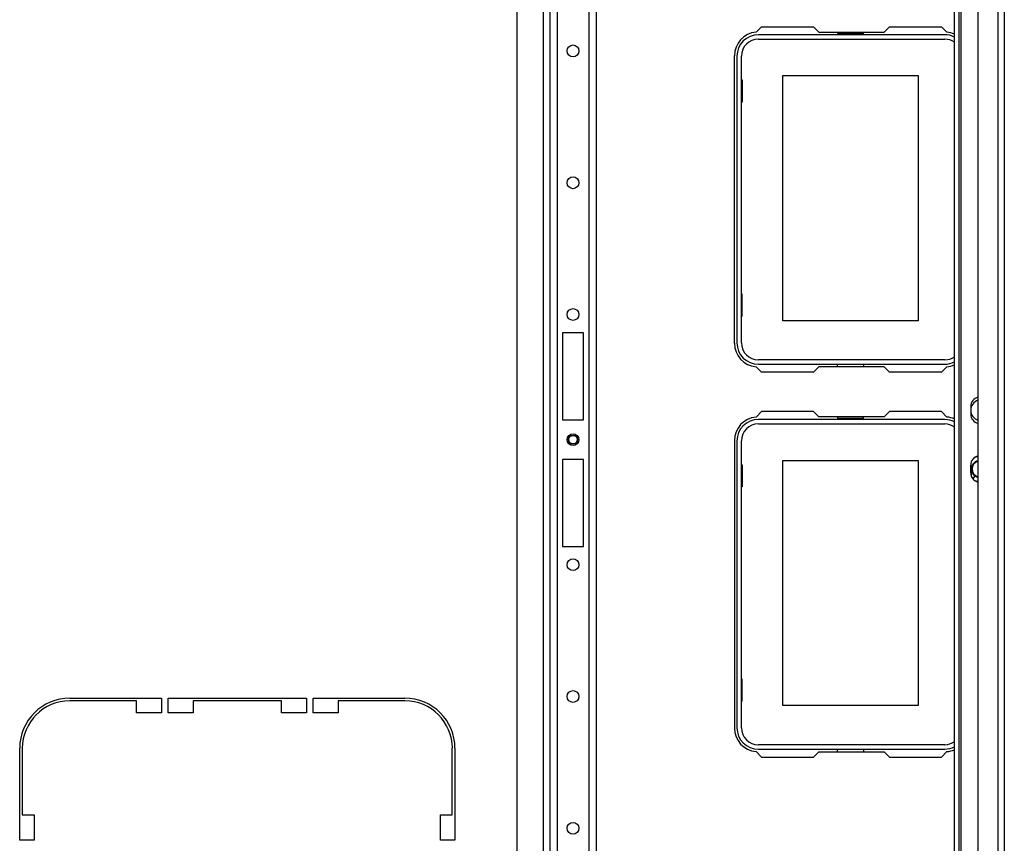
# Model space of a CAD drawing. Extents: x -215 to 38, y -59 to 166.
# Drawn here: x -121 to -106, y -43 to -31 of the extents above; entities that cross this region are included whole.
import ezdxf

# ---------------------------------------------------------------- set-up
doc = ezdxf.new("R2010")
doc.units = 0
doc.header["$MEASUREMENT"] = 0
doc.layers.add('TFR-TRI', color=7, linetype='CONTINUOUS')

msp = doc.modelspace()

# ---------------------------------------------------------------- linework, layer by layer
at = {"layer": 'TFR-TRI', "color": 155, "linetype": 'CONTINUOUS'}
for p, q in [((-107.163, -56.392), (-107.163, -18.203)), ((-107.1, -18.203), (-107.1, -56.392)), ((-107.068, -18.124), (-107.068, -56.471)), ((-106.812, -18.203), (-106.812, -56.392)), ((-106.513, -18.124), (-106.513, -56.471)), ((-106.419, -18.124), (-106.419, -56.471)), ((-113.207, -19.002), (-113.207, -55.593)), ((-113.097, -19.002), (-113.097, -55.593)), ((-112.624, -19.002), (-112.624, -55.593)), ((-112.514, -19.002), (-112.514, -55.593)), ((-113.699, -26.136), (-113.699, -48.459)), ((-113.305, -26.137), (-113.305, -48.459)), ((-110.125, -31.212), (-110.045, -31.132)), ((-110.045, -31.132), (-109.268, -31.132)), ((-109.268, -31.132), (-109.189, -31.211)), ((-108.212, -31.211), (-108.133, -31.132)), ((-108.133, -31.132), (-107.355, -31.132)), ((-107.355, -31.132), (-107.275, -31.212)), ((-107.308, -31.25), (-110.092, -31.25)), ((-110.092, -31.316), (-107.308, -31.316)), ((-109.189, -31.211), (-108.212, -31.211)), ((-108.909, -31.211), (-108.909, -31.231)), ((-108.909, -31.231), (-108.521, -31.231)), ((-108.521, -31.231), (-108.521, -31.211)), ((-110.45, -35.857), (-110.45, -31.565)), ((-110.411, -31.569), (-110.411, -35.853)), ((-110.345, -35.853), (-110.345, -31.569)), ((-109.725, -31.861), (-107.705, -31.861)), ((-109.725, -35.521), (-109.725, -31.861)), ((-107.705, -31.861), (-107.705, -35.521)), ((-110.345, -31.926), (-110.335, -31.926)), ((-110.335, -31.926), (-110.335, -32.256)), ((-110.335, -32.256), (-110.345, -32.256)), ((-110.335, -35.126), (-110.345, -35.126)), ((-110.335, -35.456), (-110.335, -35.126)), ((-110.345, -35.456), (-110.335, -35.456)), ((-107.705, -35.521), (-109.725, -35.521)), ((-113.018, -35.703), (-113.018, -37.002)), ((-112.703, -35.703), (-113.018, -35.703)), ((-112.703, -37.002), (-112.703, -35.703)), ((-107.308, -36.106), (-110.092, -36.106)), ((-110.092, -36.172), (-107.308, -36.172)), ((-108.909, -36.211), (-108.909, -36.172)), ((-108.521, -36.172), (-108.521, -36.211)), ((-110.045, -36.29), (-110.125, -36.21)), ((-109.268, -36.29), (-110.045, -36.29)), ((-109.189, -36.211), (-109.268, -36.29)), ((-108.212, -36.211), (-109.189, -36.211)), ((-108.133, -36.29), (-108.212, -36.211)), ((-107.355, -36.29), (-108.133, -36.29)), ((-107.275, -36.21), (-107.355, -36.29)), ((-110.045, -36.88), (-110.125, -36.96)), ((-109.268, -36.88), (-110.045, -36.88)), ((-109.189, -36.959), (-109.268, -36.88)), ((-108.133, -36.88), (-108.212, -36.959)), ((-107.355, -36.88), (-108.133, -36.88)), ((-107.275, -36.96), (-107.355, -36.88)), ((-106.921, -36.8), (-106.921, -36.918)), ((-113.018, -37.002), (-112.703, -37.002)), ((-107.308, -36.998), (-110.092, -36.998)), ((-108.212, -36.959), (-109.189, -36.959)), ((-108.909, -36.959), (-108.909, -36.979)), ((-108.909, -36.979), (-108.521, -36.979)), ((-108.521, -36.979), (-108.521, -36.959)), ((-110.092, -37.064), (-107.308, -37.064)), ((-110.45, -37.313), (-110.45, -41.605)), ((-110.411, -37.317), (-110.411, -41.601)), ((-110.345, -41.601), (-110.345, -37.317)), ((-113.018, -37.593), (-113.018, -38.892)), ((-112.703, -37.593), (-113.018, -37.593)), ((-112.703, -38.892), (-112.703, -37.593)), ((-109.725, -37.609), (-107.705, -37.609)), ((-109.725, -41.269), (-109.725, -37.609)), ((-107.705, -37.609), (-107.705, -41.269)), ((-110.345, -37.674), (-110.335, -37.674)), ((-110.335, -37.674), (-110.335, -38.004)), ((-106.921, -37.796), (-106.921, -37.678)), ((-106.911, -37.847), (-106.911, -37.737)), ((-106.904, -37.861), (-106.901, -37.863)), ((-106.901, -37.863), (-106.898, -37.866)), ((-106.898, -37.866), (-106.896, -37.868)), ((-106.895, -37.867), (-106.896, -37.868)), ((-106.896, -37.868), (-106.893, -37.871)), ((-106.896, -37.868), (-106.896, -37.868)), ((-106.894, -37.865), (-106.895, -37.866)), ((-106.895, -37.866), (-106.895, -37.867)), ((-106.893, -37.871), (-106.889, -37.873)), ((-106.889, -37.873), (-106.882, -37.879)), ((-106.887, -37.886), (-106.856, -37.841)), ((-110.335, -38.004), (-110.345, -38.004)), ((-113.018, -38.892), (-112.703, -38.892)), ((-110.335, -40.874), (-110.345, -40.874)), ((-110.335, -41.204), (-110.335, -40.874)), ((-120.375, -41.16), (-119.005, -41.16)), ((-119.005, -41.16), (-119.005, -41.376)), ((-118.907, -41.376), (-118.907, -41.16)), ((-118.907, -41.16), (-116.84, -41.16)), ((-116.84, -41.16), (-116.84, -41.376)), ((-116.742, -41.376), (-116.742, -41.16)), ((-116.742, -41.16), (-115.371, -41.16)), ((-119.379, -41.199), (-120.375, -41.199)), ((-119.379, -41.376), (-119.379, -41.199)), ((-117.214, -41.199), (-118.533, -41.199)), ((-118.533, -41.199), (-118.533, -41.376)), ((-117.214, -41.376), (-117.214, -41.199)), ((-115.371, -41.199), (-116.368, -41.199)), ((-116.368, -41.199), (-116.368, -41.376)), ((-110.345, -41.204), (-110.335, -41.204)), ((-107.705, -41.269), (-109.725, -41.269)), ((-119.005, -41.376), (-119.379, -41.376)), ((-118.533, -41.376), (-118.907, -41.376)), ((-116.84, -41.376), (-117.214, -41.376)), ((-116.368, -41.376), (-116.742, -41.376)), ((-121.123, -43.278), (-121.123, -41.908)), ((-121.084, -41.908), (-121.084, -42.904)), ((-114.663, -42.904), (-114.663, -41.908)), ((-114.623, -41.908), (-114.623, -43.278)), ((-107.308, -41.854), (-110.092, -41.854)), ((-110.125, -41.958), (-110.045, -42.038)), ((-110.092, -41.92), (-107.308, -41.92)), ((-110.045, -42.038), (-109.268, -42.038)), ((-109.268, -42.038), (-109.189, -41.959)), ((-109.189, -41.959), (-108.212, -41.959)), ((-108.909, -41.959), (-108.909, -41.92)), ((-108.521, -41.92), (-108.521, -41.959)), ((-108.212, -41.959), (-108.133, -42.038)), ((-108.133, -42.038), (-107.355, -42.038)), ((-107.355, -42.038), (-107.275, -41.958)), ((-121.084, -42.904), (-120.907, -42.904)), ((-120.907, -42.904), (-120.907, -43.278)), ((-114.84, -43.278), (-114.84, -42.904)), ((-114.84, -42.904), (-114.663, -42.904)), ((-120.907, -43.278), (-121.123, -43.278)), ((-114.623, -43.278), (-114.84, -43.278))]:
    msp.add_line(p, q, dxfattribs=at)
for centre, radius in [((-112.86, -31.492), 0.0886), ((-112.86, -33.461), 0.0886), ((-112.86, -35.429), 0.0886), ((-112.86, -37.298), 0.0886), ((-112.86, -37.298), 0.0689), ((-112.86, -37.298), 0.064), ((-112.86, -39.166), 0.0886), ((-112.86, -41.134), 0.0886), ((-112.86, -43.103), 0.0886)]:
    msp.add_circle(centre, radius, dxfattribs=at)
for centre, radius, start, end in [((-110.096, -31.565), 0.354, 94.7196, 180), ((-110.092, -31.569), 0.319, 90, 180), ((-110.092, -31.569), 0.253, 90, 180), ((-107.308, -31.569), 0.319, 62.8186, 90), ((-107.308, -31.569), 0.253, 54.8381, 90), ((-107.305, -31.565), 0.354, 66.4214, 85.2804), ((-110.096, -35.857), 0.354, 180, 265.2804), ((-110.092, -35.853), 0.319, 180, 270), ((-110.092, -35.853), 0.253, 180, 270), ((-107.308, -35.853), 0.253, 270, 305.1619), ((-107.308, -35.853), 0.319, 270, 297.1814), ((-107.305, -35.857), 0.354, 274.7196, 293.5786), ((-106.783, -36.8), 0.138, 102.3722, 180), ((-106.763, -36.859), 0.157, 108.2081, 180), ((-106.763, -36.859), 0.157, 180, 251.7919), ((-110.096, -37.313), 0.354, 94.7196, 180), ((-110.092, -37.317), 0.319, 90, 180), ((-107.308, -37.317), 0.319, 62.8186, 90), ((-107.305, -37.313), 0.354, 66.4214, 85.2804), ((-106.783, -36.918), 0.138, 180, 257.6278), ((-110.092, -37.317), 0.253, 90, 180), ((-107.308, -37.317), 0.253, 54.8381, 90), ((-106.783, -37.678), 0.138, 102.3722, 180), ((-106.783, -37.737), 0.128, 103.3359, 180), ((-106.783, -37.737), 0.128, 103.3481, 256.6519), ((-106.783, -37.737), 0.118, 104.4956, 180), ((-106.783, -37.737), 0.187, 99.0815, 118.1666), ((-106.783, -37.737), 0.118, 180, 255.5044), ((-106.783, -37.796), 0.138, 180, 257.6278), ((-106.783, -37.737), 0.17, 221.8743, 235.0981), ((-106.783, -37.737), 0.187, 241.8332, 260.9182), ((-106.783, -37.737), 0.128, 235.0967, 256.6639), ((-120.375, -41.908), 0.748, 90, 180), ((-115.371, -41.908), 0.748, 0, 90), ((-120.375, -41.908), 0.709, 90, 180), ((-115.371, -41.908), 0.709, 0, 90), ((-110.096, -41.605), 0.354, 180, 265.2804), ((-110.092, -41.601), 0.319, 180, 270), ((-110.092, -41.601), 0.253, 180, 270), ((-107.308, -41.601), 0.253, 270, 305.1619), ((-107.308, -41.601), 0.319, 270, 297.1814), ((-107.305, -41.605), 0.354, 274.7196, 293.5786)]:
    msp.add_arc(centre, radius, start, end, dxfattribs=at)

doc.saveas('drawing.dxf')
